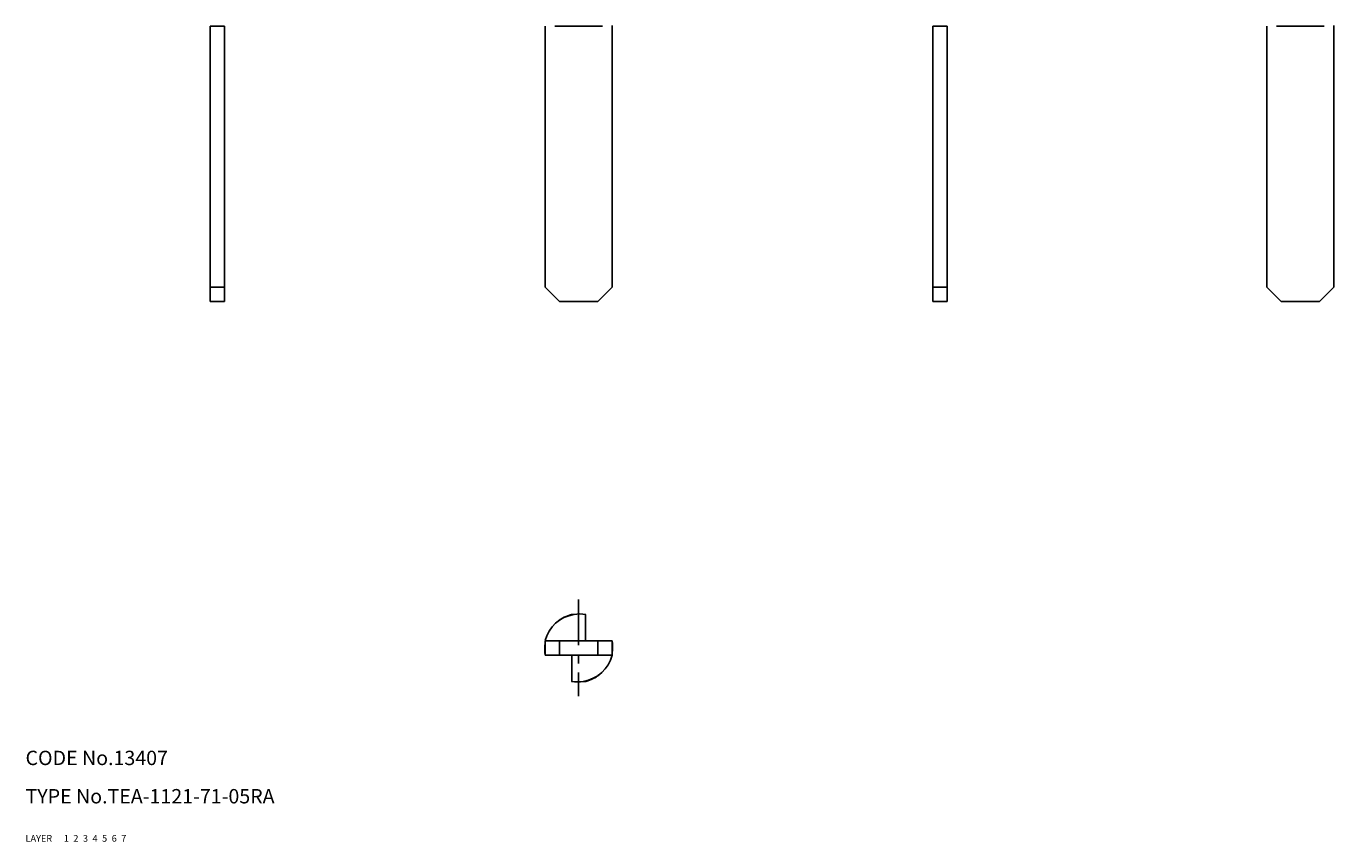
# Model space of a CAD drawing. Extents: x 10 to 288, y 10 to 807.
# Drawn here: x 10 to 283, y 10 to 180 of the extents above; entities that cross this region are included whole.
import ezdxf

# ---------------------------------------------------------------- set-up
doc = ezdxf.new("R2010")
doc.units = 0
doc.header["$MEASUREMENT"] = 0
for name, pattern in [('CENTER', [50.8, 31.75, -6.35, 6.35, -6.35]), ('DASHED', [19.05, 12.7, -6.35]), ('PHANTOM', [63.5, 31.75, -6.35, 6.35, -6.35, 6.35, -6.35])]:
    doc.linetypes.add(name, pattern=pattern)
for name, color, linetype in [('1', 7, 'CONTINUOUS'), ('2', 4, 'CONTINUOUS'), ('3', 2, 'DASHED'), ('4', 1, 'CENTER'), ('5', 6, 'PHANTOM'), ('6', 5, 'CONTINUOUS'), ('7', 3, 'CONTINUOUS')]:
    doc.layers.add(name, color=color, linetype=linetype)
doc.styles.get("Standard").update_dxf_attribs({"font": 'simplex.shx'})

msp = doc.modelspace()

# ---------------------------------------------------------------- linework, layer by layer
at = {"layer": '1', "linetype": 'Continuous'}
for p, q in [((48.54, 180.29), (48.54, 122.79)), ((48.54, 180.29), (51.54, 180.29)), ((51.54, 180.29), (51.54, 122.79)), ((118.48, 125.79), (118.48, 180.29)), ((120.48, 180.29), (130.48, 180.29)), ((132.48, 180.4), (132.48, 125.79)), ((199.43, 180.29), (199.43, 122.79)), ((199.43, 180.29), (202.43, 180.29)), ((202.43, 180.29), (202.43, 122.79)), ((269.15, 125.79), (269.15, 180.29)), ((271.15, 180.29), (281.15, 180.29)), ((283.15, 180.4), (283.15, 125.79)), ((51.54, 125.79), (48.54, 125.79)), ((121.48, 122.79), (118.48, 125.79)), ((132.48, 125.79), (129.48, 122.79)), ((202.43, 125.79), (199.43, 125.79)), ((272.15, 122.79), (269.15, 125.79)), ((283.15, 125.79), (280.15, 122.79)), ((51.54, 122.79), (48.54, 122.79)), ((129.48, 122.79), (121.48, 122.79)), ((202.43, 122.79), (199.43, 122.79)), ((280.15, 122.79), (272.15, 122.79)), ((124.48, 57.46), (123.97, 57.45)), ((126.94, 57.46), (126.98, 57.46)), ((118.48, 51.96), (118.49, 51.98)), ((118.48, 51.96), (132.48, 51.96)), ((118.48, 48.96), (118.48, 51.96)), ((118.49, 51.96), (118.49, 51.97)), ((121.48, 48.96), (121.48, 51.96)), ((129.48, 48.96), (129.48, 51.96)), ((132.48, 48.96), (132.48, 51.96)), ((118.48, 48.96), (132.48, 48.96)), ((132.48, 48.96), (132.47, 48.94)), ((132.48, 48.96), (132.48, 48.95)), ((124.02, 43.46), (123.98, 43.46)), ((126.48, 43.46), (126.99, 43.46))]:
    msp.add_line(p, q, dxfattribs=at)
for centre, radius, start, end in [((125.7, 50.12), 7.44, 99.5301, 165.4981), ((126.25, 49.52), 8.25, 106.0009, 128.4398), ((125.73, 49.17), 8.38, 81.3884, 98.6328), ((-215.56, 54.98), 342.5, 359.494, 0.4141), ((124.22, 50.71), 8.35, 351.3782, 8.6218), ((126.93, 50.21), 8.54, 171.5513, 188.4487), ((128.73, 50.39), 3.75, 0.7074, 1.8689), ((466.52, 45.93), 342.5, 179.494, 180.4141), ((125.26, 50.8), 7.44, 279.5301, 345.4981), ((124.71, 51.39), 8.25, 286.0009, 308.4398), ((125.24, 51.75), 8.38, 261.3884, 278.6328)]:
    msp.add_arc(centre, radius, start, end, dxfattribs=at)
at = {"layer": '4', "linetype": 'CENTER', "ltscale": 0.3}
msp.add_line((125.48, 60.55), (125.48, 40.37), dxfattribs=at)

# ---------------------------------------------------------------- texts
at = {"layer": '1', "linetype": 'Continuous', "ltscale": 0.25}
for s, p in [('LAYER', (10, 10)), ('1', (17.98, 10))]:
    msp.add_text(s, height=1.4, dxfattribs=at).set_placement(p)
at = {"layer": '2', "linetype": 'Continuous', "ltscale": 0.25}
msp.add_text('2', height=1.4, dxfattribs=at).set_placement((19.98, 10))
at = {"layer": '3', "linetype": 'DASHED', "ltscale": 0.25}
msp.add_text('3', height=1.4, dxfattribs=at).set_placement((21.98, 10))
at = {"layer": '4', "linetype": 'CENTER', "ltscale": 0.25}
msp.add_text('4', height=1.4, dxfattribs=at).set_placement((23.98, 10))
at = {"layer": '5', "linetype": 'PHANTOM', "ltscale": 0.25}
msp.add_text('5', height=1.4, dxfattribs=at).set_placement((25.98, 10))
at = {"layer": '6', "linetype": 'Continuous', "ltscale": 0.25}
msp.add_text('6', height=1.4, dxfattribs=at).set_placement((27.98, 10))
at = {"layer": '7', "linetype": 'Continuous', "ltscale": 0.25}
for s, height, p in [('CODE No.13407', 3, (10, 26)), ('TYPE No.TEA-1121-71-05RA', 3, (10, 18)), ('7', 1.4, (29.98, 10))]:
    msp.add_text(s, height=height, dxfattribs=at).set_placement(p)

doc.saveas('drawing.dxf')
